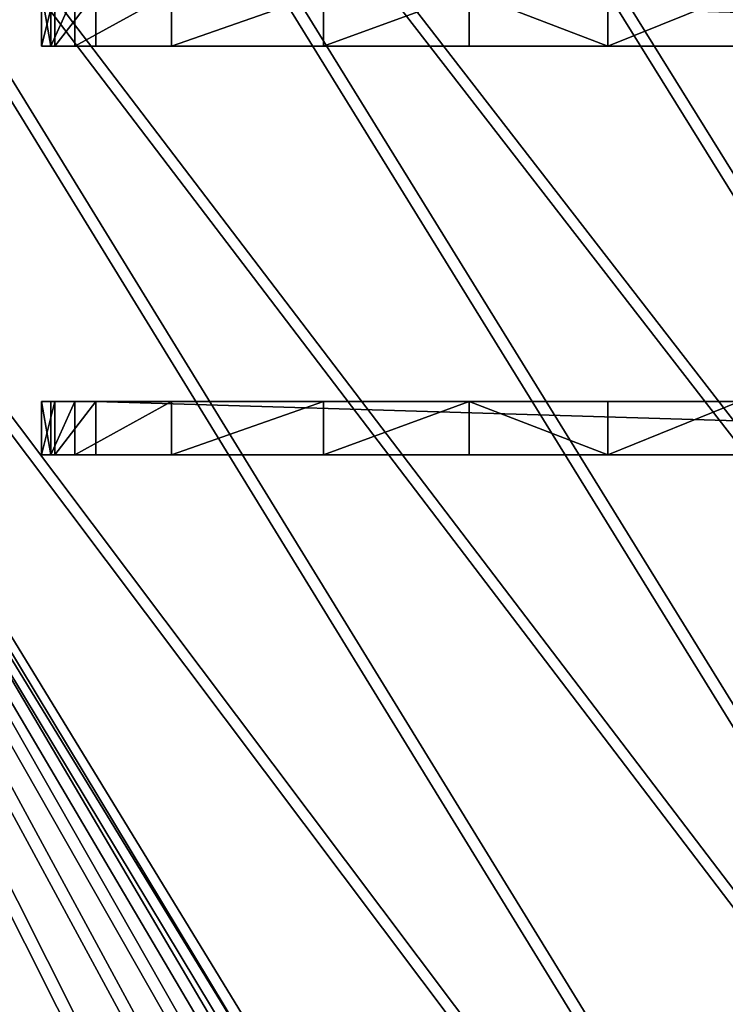
# Model space of a CAD drawing. Units: centimetres. Extents: x -216 to 811, y -352 to 368.
# Drawn here: x 277 to 293, y -173 to -151 of the extents above; entities that cross this region are included whole.
import ezdxf

# ---------------------------------------------------------------- set-up
doc = ezdxf.new("R2010")
doc.units = ezdxf.units.CM
doc.header["$LTSCALE"] = 2.54
doc.layers.get('0').update_dxf_attribs({"true_color": 0xffffff})

# ---------------------------------------------------------------- blocks, each defined once
blk = doc.blocks.new('Komponent#15')
at = {"color": 3, "true_color": 0x00ff00}
mesh = blk.add_polyface(dxfattribs=at)
corners = [(20.967, 0, 4.789), (22.903, 0, 4.474), (21.872, 0, 4.242), (23.892, 0, 5.154), (20.302, 0, 5.865), (24.942, 0, 5.99), (18.875, 0, 7.955), (25.931, 0, 6.897), (26.854, 0, 7.87), (27.707, 0, 8.905), (17.353, 0, 9.977), (28.487, 0, 9.997), (15.741, 0, 11.927), (29.189, 0, 11.14), (29.809, 0, 12.329), (14.04, 0, 13.801), (30.345, 0, 13.559), (30.795, 0, 14.823), (12.255, 0, 15.595), (31.155, 0, 16.115), (10.39, 0, 17.305), (9.465, 0, 21.939), (9.205, 0, 18.296), (8.913, 0, 19.042), (8.797, 0, 19.834), (8.959, 0, 20.941)]
mesh.append_faces([[corners[k] for k in face] for face in [(0, 1, 2), (21, 24, 25)]], dxfattribs={"vtx0": -1, "color": 3})
mesh.append_faces([[corners[k] for k in face] for face in [(1, 0, 3), (3, 4, 5), (5, 6, 7), (7, 6, 8), (8, 6, 9), (9, 10, 11), (11, 12, 13), (13, 12, 14), (14, 15, 16), (16, 15, 17), (17, 18, 19), (19, 20, 21)]], dxfattribs={"vtx0": -1, "vtx1": -1, "color": 3})
mesh.append_faces([[corners[k] for k in face] for face in [(3, 0, 4), (5, 4, 6), (9, 6, 10), (11, 10, 12), (14, 12, 15), (17, 15, 18), (19, 18, 20), (21, 20, 22), (21, 22, 23), (21, 23, 24)]], dxfattribs={"vtx0": -1, "vtx2": -1, "color": 3})
mesh = blk.add_polyface(dxfattribs=at)
corners = [(12.255, 0, 15.595), (10.39, -1.2, 17.305), (10.39, 0, 17.305), (12.255, -1.2, 15.595)]
mesh.append_faces([[corners[k] for k in face] for face in [(0, 1, 2), (1, 0, 3)]], dxfattribs={"vtx0": -1, "color": 3})
mesh = blk.add_polyface(dxfattribs=at)
corners = [(12.255, -1.2, 15.595), (14.04, 0, 13.801), (14.04, -1.2, 13.801), (12.255, 0, 15.595)]
mesh.append_faces([[corners[k] for k in face] for face in [(0, 1, 2), (1, 0, 3)]], dxfattribs={"vtx0": -1, "color": 3})
mesh = blk.add_polyface(dxfattribs=at)
corners = [(8.959, 0, 20.941), (8.797, -1.2, 19.834), (8.959, -1.2, 20.941), (8.797, 0, 19.834)]
mesh.append_faces([[corners[k] for k in face] for face in [(0, 1, 2), (1, 0, 3)]], dxfattribs={"vtx0": -1, "color": 3})
mesh = blk.add_polyface(dxfattribs=at)
corners = [(8.797, 0, 19.834), (8.913, -1.2, 19.042), (8.797, -1.2, 19.834), (8.913, 0, 19.042)]
mesh.append_faces([[corners[k] for k in face] for face in [(0, 1, 2), (1, 0, 3)]], dxfattribs={"vtx0": -1, "color": 3})
mesh = blk.add_polyface(dxfattribs=at)
corners = [(8.913, -1.2, 19.042), (9.205, 0, 18.296), (9.205, -1.2, 18.296), (8.913, 0, 19.042)]
mesh.append_faces([[corners[k] for k in face] for face in [(0, 1, 2), (1, 0, 3)]], dxfattribs={"vtx0": -1, "color": 3})
mesh = blk.add_polyface(dxfattribs=at)
corners = [(9.465, 0, 21.939), (8.959, -1.2, 20.941), (9.465, -1.2, 21.939), (8.959, 0, 20.941)]
mesh.append_faces([[corners[k] for k in face] for face in [(0, 1, 2), (1, 0, 3)]], dxfattribs={"vtx0": -1, "color": 3})
mesh = blk.add_polyface(dxfattribs=at)
corners = [(10.39, 0, 17.305), (9.205, -1.2, 18.296), (9.205, 0, 18.296), (10.39, -1.2, 17.305)]
mesh.append_faces([[corners[k] for k in face] for face in [(0, 1, 2), (1, 0, 3)]], dxfattribs={"vtx0": -1, "color": 3})
mesh = blk.add_polyface(dxfattribs=at)
corners = [(31.155, -1.2, 16.115), (9.465, 0, 21.939), (9.465, -1.2, 21.939), (31.155, 0, 16.115)]
mesh.append_faces([[corners[k] for k in face] for face in [(0, 1, 2), (1, 0, 3)]], dxfattribs={"vtx0": -1, "color": 3})
mesh = blk.add_polyface(dxfattribs=at)
corners = [(14.04, 0, 13.801), (15.741, -1.2, 11.927), (14.04, -1.2, 13.801), (15.741, 0, 11.927)]
mesh.append_faces([[corners[k] for k in face] for face in [(0, 1, 2), (1, 0, 3)]], dxfattribs={"vtx0": -1, "color": 3})
mesh = blk.add_polyface(dxfattribs=at)
corners = [(15.741, -1.2, 11.927), (17.353, 0, 9.977), (17.353, -1.2, 9.977), (15.741, 0, 11.927)]
mesh.append_faces([[corners[k] for k in face] for face in [(0, 1, 2), (1, 0, 3)]], dxfattribs={"vtx0": -1, "color": 3})
mesh = blk.add_polyface(dxfattribs=at)
corners = [(22.903, -1.2, 4.474), (20.967, -1.2, 4.789), (21.872, -1.2, 4.242), (23.892, -1.2, 5.154), (20.302, -1.2, 5.865), (24.942, -1.2, 5.99), (18.875, -1.2, 7.955), (25.931, -1.2, 6.897), (26.854, -1.2, 7.87), (27.707, -1.2, 8.905), (17.353, -1.2, 9.977), (28.487, -1.2, 9.997), (15.741, -1.2, 11.927), (29.189, -1.2, 11.14), (29.809, -1.2, 12.329), (14.04, -1.2, 13.801), (30.345, -1.2, 13.559), (30.795, -1.2, 14.823), (12.255, -1.2, 15.595), (31.155, -1.2, 16.115), (10.39, -1.2, 17.305), (9.465, -1.2, 21.939), (9.205, -1.2, 18.296), (8.913, -1.2, 19.042), (8.797, -1.2, 19.834), (8.959, -1.2, 20.941)]
mesh.append_faces([[corners[k] for k in face] for face in [(0, 1, 2), (24, 21, 25)]], dxfattribs={"vtx0": -1, "color": 3})
mesh.append_faces([[corners[k] for k in face] for face in [(1, 3, 4), (4, 5, 6), (6, 9, 10), (10, 11, 12), (12, 14, 15), (15, 17, 18), (18, 19, 20), (20, 21, 22), (22, 21, 23), (23, 21, 24)]], dxfattribs={"vtx0": -1, "vtx1": -1, "color": 3})
mesh.append_faces([[corners[k] for k in face] for face in [(1, 0, 3), (4, 3, 5), (6, 5, 7), (6, 7, 8), (6, 8, 9), (10, 9, 11), (12, 11, 13), (12, 13, 14), (15, 14, 16), (15, 16, 17), (18, 17, 19), (20, 19, 21)]], dxfattribs={"vtx0": -1, "vtx2": -1, "color": 3})
blk = doc.blocks.new('Grupa#402')
at = {"color": 140, "true_color": 0x00aaff}
mesh = blk.add_polyface(dxfattribs=at)
corners = [(22.967, 87.58), (12.406, 65.506), (10.707, 70.826), (13.94, 60.137), (15.308, 54.723), (16.509, 49.269), (17.541, 43.781), (18.404, 38.264), (19.096, 32.723), (19.617, 27.163), (19.966, 21.589), (20.144, 16.008), (27.038, 17.512), (29.548, 85.487), (33.813, 19.485), (35.993, 83.008), (40.438, 21.918), (42.28, 80.152), (46.88, 24.798), (48.387, 76.928), (53.11, 28.112), (54.292, 73.348), (59.098, 31.845), (59.974, 69.424), (64.817, 35.98), (65.414, 65.171), (70.239, 40.496), (70.593, 60.602), (75.339, 45.372), (75.492, 55.736), (80.093, 50.587)]
mesh.append_faces([[corners[k] for k in face] for face in [(0, 1, 2), (28, 29, 30)]], dxfattribs={"vtx0": -1, "color": 140})
mesh.append_faces([[corners[k] for k in face] for face in [(1, 0, 3), (3, 0, 4), (4, 0, 5), (5, 0, 6), (6, 0, 7), (7, 0, 8), (8, 0, 9), (9, 0, 10), (10, 0, 11), (11, 0, 12), (12, 13, 14), (14, 15, 16), (16, 17, 18), (18, 19, 20), (20, 21, 22), (22, 23, 24), (24, 25, 26), (26, 27, 28)]], dxfattribs={"vtx0": -1, "vtx1": -1, "color": 140})
mesh.append_faces([[corners[k] for k in face] for face in [(12, 0, 13), (14, 13, 15), (16, 15, 17), (18, 17, 19), (20, 19, 21), (22, 21, 23), (24, 23, 25), (26, 25, 27), (28, 27, 29)]], dxfattribs={"vtx0": -1, "vtx2": -1, "color": 140})
mesh = blk.add_polyface(dxfattribs=at)
corners = [(12.406, 65.506, 1.2), (22.967, 87.58, 1.2), (10.707, 70.826, 1.2), (13.94, 60.137, 1.2), (15.308, 54.723, 1.2), (16.509, 49.269, 1.2), (17.541, 43.781, 1.2), (18.404, 38.264, 1.2), (19.096, 32.723, 1.2), (19.617, 27.163, 1.2), (19.966, 21.589, 1.2), (20.144, 16.008, 1.2), (27.038, 17.512, 1.2), (29.548, 85.487, 1.2), (33.813, 19.485, 1.2), (35.993, 83.008, 1.2), (40.438, 21.918, 1.2), (42.28, 80.152, 1.2), (46.88, 24.798, 1.2), (48.387, 76.928, 1.2), (53.11, 28.112, 1.2), (54.292, 73.348, 1.2), (59.098, 31.845, 1.2), (59.974, 69.424, 1.2), (64.817, 35.98, 1.2), (65.414, 65.171, 1.2), (70.239, 40.496, 1.2), (70.593, 60.602, 1.2), (75.339, 45.372, 1.2), (75.492, 55.736, 1.2), (80.093, 50.587, 1.2)]
mesh.append_faces([[corners[k] for k in face] for face in [(0, 1, 2), (29, 28, 30)]], dxfattribs={"vtx0": -1, "color": 140})
mesh.append_faces([[corners[k] for k in face] for face in [(1, 12, 13), (13, 14, 15), (15, 16, 17), (17, 18, 19), (19, 20, 21), (21, 22, 23), (23, 24, 25), (25, 26, 27), (27, 28, 29)]], dxfattribs={"vtx0": -1, "vtx1": -1, "color": 140})
mesh.append_faces([[corners[k] for k in face] for face in [(1, 0, 3), (1, 3, 4), (1, 4, 5), (1, 5, 6), (1, 6, 7), (1, 7, 8), (1, 8, 9), (1, 9, 10), (1, 10, 11), (1, 11, 12), (13, 12, 14), (15, 14, 16), (17, 16, 18), (19, 18, 20), (21, 20, 22), (23, 22, 24), (25, 24, 26), (27, 26, 28)]], dxfattribs={"vtx0": -1, "vtx2": -1, "color": 140})
blk = doc.blocks.new('STEEL+ daszek grzybek lidka')
at = {"color": 140, "true_color": 0x00aaff, "extrusion": (-4.44089e-16, 0.258819, 0.965926), "rotation": 304.5418894885573}
blk.add_blockref('Grupa#402', (-92.637, 55.405, 323.841), dxfattribs=at)
at = {"color": 3, "true_color": 0x00ff00, "xscale": 1.834559999999998, "zscale": 1.83456, "rotation": 90.00000000000014}
for p in [(19.443, 1.601, 290.216), (28.643, 1.601, 290.216)]:
    blk.add_blockref('Komponent#15', p, dxfattribs=at)

msp = doc.modelspace()

# ---------------------------------------------------------------- block references
at = {"color": 0, "rotation": 270.0000000000001}
msp.add_blockref('STEEL+ daszek grzybek lidka', (259.681, -130.52, 8.618), dxfattribs=at)

doc.saveas('drawing.dxf')
